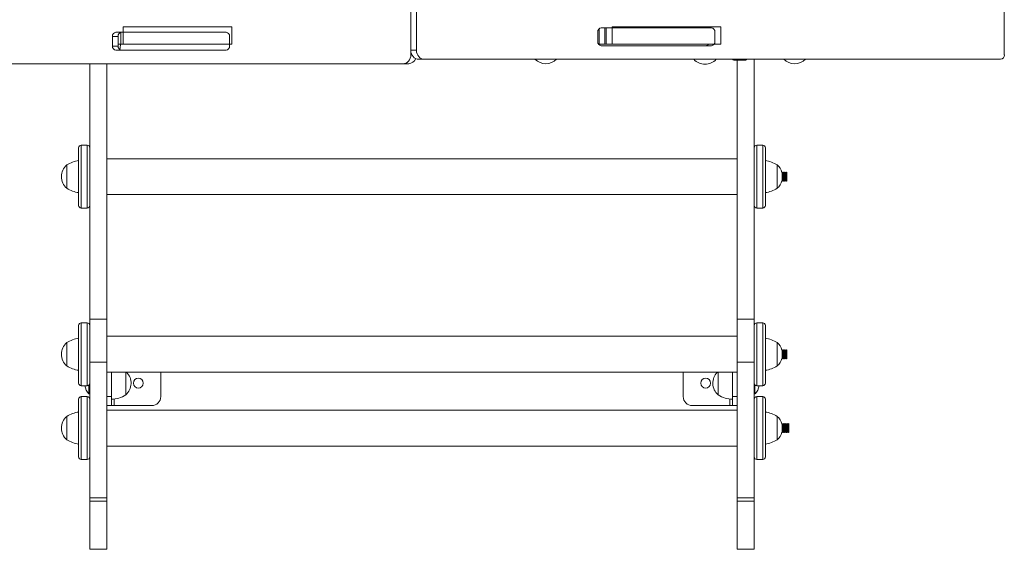
# Model space of a CAD drawing. Units: millimetres. Extents: x 33.6 to 43.6, y 39.8 to 50.4.
# Drawn here: x 40.5 to 41.6, y 44.3 to 44.9 of the extents above; entities that cross this region are included whole.
import ezdxf

# ---------------------------------------------------------------- set-up
doc = ezdxf.new("R2010")
doc.units = ezdxf.units.MM

# ---------------------------------------------------------------- blocks, each defined once
blk = doc.blocks.new('aa')
at = {"color": 7, "linetype": 'Continuous', "lineweight": 15}
for p, q in [((8971.9, 7013.4), (8971.9, 7983.4)), ((8971.9, 7978.4), (8971.9, 7008.4)), ((8978.1, 7013.4), (8978.1, 7983.4)), ((9632.8, 7057.7), (9632.9, 7034.9)), ((8643.3, 7033.4), (8766, 7033.4)), ((8648.9, 7033.4), (8648.9, 7020.4)), ((8651.4, 7020.4), (8651.4, 7039.4)), ((8772.4, 7039.4), (8651.4, 7039.4)), ((8772.4, 7020.4), (8772.4, 7039.4)), ((9180.1, 7022.9), (9180.1, 7033.9)), ((9184, 7038.4), (9306.7, 7038.4)), ((9196.2, 7020.4), (9196.2, 7039.4)), ((9317.1, 7039.4), (9196.2, 7039.4)), ((9310.6, 7033.9), (9310.6, 7022.9)), ((9317.1, 7020.4), (9317.1, 7039.4)), ((9632.9, 7034.9), (9632.9, 7008.4)), ((8639.4, 7017.9), (8639.4, 7028.9)), ((8645.7, 7028.9), (8639.4, 7028.9)), ((8645.7, 7017.9), (8645.7, 7028.9)), ((8648.9, 7020.4), (8645.7, 7020.4)), ((8651.4, 7020.4), (8648.9, 7020.4)), ((8772.4, 7020.4), (8651.4, 7020.4)), ((8769.9, 7028.9), (8769.9, 7017.9)), ((9181.7, 7020.4), (9180.8, 7020.4)), ((9187.8, 7020.4), (9181.7, 7020.4)), ((9189.3, 7020.4), (9187.8, 7020.4)), ((9196.2, 7020.4), (9189.3, 7020.4)), ((9317.1, 7020.4), (9196.2, 7020.4)), ((8639.4, 7017.9), (8645.7, 7017.9)), ((8766, 7013.4), (8643.3, 7013.4)), ((8971.9, 7013.4), (8978.1, 7013.4)), ((9306.7, 7018.4), (9184, 7018.4)), ((8963.2, 6998.4), (8321.3, 6998.4)), ((8614.3, 6998.4), (8614.3, 6714.1)), ((8633.3, 6998.4), (8633.3, 6714.1)), ((8969.5, 6998.4), (8963.2, 6998.4)), ((8986.8, 7003.4), (8980.5, 7003.4)), ((9628.6, 7003.4), (8986.8, 7003.4)), ((9344.9, 7002.5), (9331.5, 7002.5)), ((9335.3, 7002.5), (9335.3, 6714.1)), ((9354.3, 7003.4), (9354.3, 6714.1)), ((8601.8, 6843.2), (8601.8, 6904.8)), ((8611.3, 6907.8), (8604.8, 6907.8)), ((9363.8, 6907.8), (9357.3, 6907.8)), ((9366.8, 6840.8), (9366.8, 6904.8)), ((9335.3, 6892.8), (8633.3, 6892.8)), ((8588.8, 6885.8), (8588.8, 6859.8)), ((8588.8, 6885.8), (8588.8, 6872.8)), ((9379.8, 6859.8), (9379.8, 6885.8)), ((9385.3, 6877.3), (9385.1, 6877.5)), ((9385.8, 6877.8), (9385.3, 6877.3)), ((9385.3, 6868.3), (9385.3, 6877.3)), ((9386.3, 6877.3), (9385.8, 6877.8)), ((9385.8, 6877.8), (9385.8, 6877.8)), ((9385.8, 6867.8), (9385.8, 6877.8)), ((9385.8, 6867.8), (9385.8, 6877.8)), ((9386.8, 6877.8), (9386.3, 6877.3)), ((9386.3, 6868.3), (9386.3, 6877.3)), ((9387.3, 6877.3), (9386.8, 6877.8)), ((9386.8, 6877.8), (9386.8, 6877.8)), ((9386.8, 6867.8), (9386.8, 6877.8)), ((9386.8, 6867.8), (9386.8, 6877.8)), ((9387.8, 6877.8), (9387.3, 6877.3)), ((9387.3, 6868.3), (9387.3, 6877.3)), ((9388.3, 6877.3), (9387.8, 6877.8)), ((9387.8, 6877.8), (9387.8, 6877.8)), ((9387.8, 6867.8), (9387.8, 6877.8)), ((9387.8, 6867.8), (9387.8, 6877.8)), ((9388.8, 6877.8), (9388.3, 6877.3)), ((9388.3, 6868.3), (9388.3, 6877.3)), ((9389.3, 6877.3), (9388.8, 6877.8)), ((9388.8, 6877.8), (9388.8, 6877.8)), ((9388.8, 6867.8), (9388.8, 6877.8)), ((9388.8, 6867.8), (9388.8, 6877.8)), ((9389.8, 6877.8), (9389.3, 6877.3)), ((9389.3, 6868.3), (9389.3, 6877.3)), ((9390.3, 6877.3), (9389.8, 6877.8)), ((9389.8, 6877.8), (9389.8, 6877.8)), ((9389.8, 6867.8), (9389.8, 6877.8)), ((9389.8, 6867.8), (9389.8, 6877.8)), ((9390.8, 6877.8), (9390.3, 6877.3)), ((9390.3, 6868.3), (9390.3, 6877.3)), ((9390.8, 6867.8), (9390.8, 6877.8)), ((8588.8, 6872.8), (8588.8, 6859.8)), ((9385.1, 6868.1), (9385.3, 6868.3)), ((9385.3, 6868.3), (9385.8, 6867.8)), ((9385.8, 6867.8), (9386.3, 6868.3)), ((9385.8, 6867.8), (9385.8, 6867.8)), ((9386.3, 6868.3), (9386.8, 6867.8)), ((9386.8, 6867.8), (9387.3, 6868.3)), ((9386.8, 6867.8), (9386.8, 6867.8)), ((9387.3, 6868.3), (9387.8, 6867.8)), ((9387.8, 6867.8), (9388.3, 6868.3)), ((9387.8, 6867.8), (9387.8, 6867.8)), ((9388.3, 6868.3), (9388.8, 6867.8)), ((9388.8, 6867.8), (9389.3, 6868.3)), ((9388.8, 6867.8), (9388.8, 6867.8)), ((9389.3, 6868.3), (9389.8, 6867.8)), ((9389.8, 6867.8), (9390.3, 6868.3)), ((9389.8, 6867.8), (9389.8, 6867.8)), ((9390.3, 6868.3), (9390.8, 6867.8)), ((8633.3, 6852.8), (9335.3, 6852.8)), ((8601.8, 6840.8), (8601.8, 6843.2)), ((8604.8, 6837.8), (8611.3, 6837.8)), ((9357.3, 6837.8), (9363.8, 6837.8)), ((8614.3, 6714.1), (8633.3, 6714.1)), ((8614.3, 6714.1), (8614.3, 6666.4)), ((8633.3, 6714.1), (8633.3, 6666.4)), ((9335.3, 6714.1), (9354.3, 6714.1)), ((9335.3, 6714.1), (9335.3, 6666.4)), ((9354.3, 6714.1), (9354.3, 6666.4)), ((8601.8, 6645.6), (8601.8, 6707.1)), ((8611.3, 6710.1), (8604.8, 6710.1)), ((9363.8, 6710.1), (9357.3, 6710.1)), ((9366.8, 6643.1), (9366.8, 6707.1)), ((9335.3, 6695.1), (8633.3, 6695.1)), ((8588.8, 6688.1), (8588.8, 6662.1)), ((8588.8, 6688.1), (8588.8, 6675.1)), ((9379.8, 6662.1), (9379.8, 6688.1)), ((9385.3, 6679.6), (9385.1, 6679.8)), ((9385.8, 6680.1), (9385.3, 6679.6)), ((9385.3, 6670.6), (9385.3, 6679.6)), ((9385.8, 6680.1), (9385.8, 6680.1)), ((9386.3, 6679.6), (9385.8, 6680.1)), ((9385.8, 6670.1), (9385.8, 6680.1)), ((9385.8, 6670.1), (9385.8, 6680.1)), ((9386.8, 6680.1), (9386.3, 6679.6)), ((9386.3, 6670.6), (9386.3, 6679.6)), ((9387.3, 6679.6), (9386.8, 6680.1)), ((9386.8, 6680.1), (9386.8, 6680.1)), ((9386.8, 6670.1), (9386.8, 6680.1)), ((9386.8, 6670.1), (9386.8, 6680.1)), ((9387.8, 6680.1), (9387.3, 6679.6)), ((9387.3, 6670.6), (9387.3, 6679.6)), ((9388.3, 6679.6), (9387.8, 6680.1)), ((9387.8, 6680.1), (9387.8, 6680.1)), ((9387.8, 6670.1), (9387.8, 6680.1)), ((9387.8, 6670.1), (9387.8, 6680.1)), ((9388.8, 6680.1), (9388.3, 6679.6)), ((9388.3, 6670.6), (9388.3, 6679.6)), ((9389.3, 6679.6), (9388.8, 6680.1)), ((9388.8, 6680.1), (9388.8, 6680.1)), ((9388.8, 6670.1), (9388.8, 6680.1)), ((9388.8, 6670.1), (9388.8, 6680.1)), ((9389.8, 6680.1), (9389.3, 6679.6)), ((9389.3, 6670.6), (9389.3, 6679.6)), ((9390.3, 6679.6), (9389.8, 6680.1)), ((9389.8, 6680.1), (9389.8, 6680.1)), ((9389.8, 6670.1), (9389.8, 6680.1)), ((9389.8, 6670.1), (9389.8, 6680.1)), ((9390.8, 6680.1), (9390.3, 6679.6)), ((9390.3, 6670.6), (9390.3, 6679.6)), ((9390.8, 6670.1), (9390.8, 6680.1)), ((8588.8, 6675.1), (8588.8, 6662.1)), ((9385.1, 6670.4), (9385.3, 6670.6)), ((9385.3, 6670.6), (9385.8, 6670.1)), ((9385.8, 6670.1), (9386.3, 6670.6)), ((9385.8, 6670.1), (9385.8, 6670.1)), ((9386.3, 6670.6), (9386.8, 6670.1)), ((9386.8, 6670.1), (9387.3, 6670.6)), ((9386.8, 6670.1), (9386.8, 6670.1)), ((9387.3, 6670.6), (9387.8, 6670.1)), ((9387.8, 6670.1), (9388.3, 6670.6)), ((9387.8, 6670.1), (9387.8, 6670.1)), ((9388.3, 6670.6), (9388.8, 6670.1)), ((9388.8, 6670.1), (9389.3, 6670.6)), ((9388.8, 6670.1), (9388.8, 6670.1)), ((9389.3, 6670.6), (9389.8, 6670.1)), ((9389.8, 6670.1), (9390.3, 6670.6)), ((9389.8, 6670.1), (9389.8, 6670.1)), ((9390.3, 6670.6), (9390.8, 6670.1)), ((8614.3, 6666.4), (8633.3, 6666.4)), ((8614.3, 6666.4), (8614.3, 6515.2)), ((8633.3, 6666.4), (8633.3, 6515.2)), ((9335.3, 6666.4), (9354.3, 6666.4)), ((9335.3, 6666.4), (9335.3, 6515.2)), ((9354.3, 6666.4), (9354.3, 6515.2)), ((8633.3, 6655.1), (9335.3, 6655.1)), ((8638.3, 6655.1), (8638.3, 6628)), ((8654.3, 6630), (8654.3, 6655.1)), ((8693.3, 6655.1), (8693.3, 6628)), ((9275.3, 6628), (9275.3, 6655.1)), ((9314.3, 6655.1), (9314.3, 6630)), ((9314.3, 6655.1), (9314.3, 6643)), ((9330.3, 6628), (9330.3, 6655.1)), ((8601.8, 6643.1), (8601.8, 6645.6)), ((8604.8, 6640.1), (8611.3, 6640.1)), ((8613.3, 6631), (8613.3, 6640.9)), ((8613.9, 6631), (8613.9, 6641.6)), ((9314.3, 6643), (9314.3, 6630)), ((9354.7, 6641.6), (9354.7, 6631)), ((9355.2, 6640.9), (9355.2, 6631)), ((9357.3, 6640.1), (9363.8, 6640.1)), ((8601.8, 6563.4), (8601.8, 6625)), ((8611.3, 6628), (8604.8, 6628)), ((8613.3, 6631), (8613.9, 6631)), ((8613.9, 6631), (8614.3, 6631.4)), ((8633.3, 6628), (8638.3, 6628)), ((8638.3, 6628), (8638.3, 6618)), ((9330.3, 6628), (9335.3, 6628)), ((9330.3, 6618), (9330.3, 6628)), ((9354.3, 6631.4), (9354.7, 6631)), ((9354.7, 6631), (9355.2, 6631)), ((9363.8, 6628), (9357.3, 6628)), ((9366.8, 6561), (9366.8, 6625)), ((8638.3, 6618), (8633.3, 6618)), ((8641.3, 6618), (8638.3, 6618)), ((8683.3, 6618), (8641.3, 6618)), ((9327.3, 6618), (9285.3, 6618)), ((9330.3, 6618), (9327.3, 6618)), ((9335.3, 6618), (9330.3, 6618)), ((8588.8, 6606), (8588.8, 6580)), ((8588.8, 6606), (8588.8, 6593)), ((9335.3, 6613), (8633.3, 6613)), ((9379.8, 6580), (9379.8, 6606)), ((8588.8, 6593), (8588.8, 6580)), ((9385.3, 6597.5), (9385.1, 6597.7)), ((9385.8, 6598), (9385.3, 6597.5)), ((9385.3, 6588.4), (9385.3, 6597.5)), ((9385.8, 6598), (9385.8, 6598)), ((9386.3, 6597.5), (9385.8, 6598)), ((9385.8, 6588), (9385.8, 6598)), ((9385.8, 6588), (9385.8, 6598)), ((9386.8, 6598), (9386.3, 6597.5)), ((9386.3, 6588.4), (9386.3, 6597.5)), ((9386.8, 6598), (9386.8, 6598)), ((9387.3, 6597.5), (9386.8, 6598)), ((9386.8, 6588), (9386.8, 6598)), ((9386.8, 6588), (9386.8, 6598)), ((9387.8, 6598), (9387.3, 6597.5)), ((9387.3, 6588.4), (9387.3, 6597.5)), ((9387.8, 6598), (9387.8, 6598)), ((9388.3, 6597.5), (9387.8, 6598)), ((9387.8, 6588), (9387.8, 6598)), ((9387.8, 6588), (9387.8, 6598)), ((9388.8, 6598), (9388.3, 6597.5)), ((9388.3, 6588.4), (9388.3, 6597.5)), ((9388.8, 6598), (9388.8, 6598)), ((9389.3, 6597.5), (9388.8, 6598)), ((9388.8, 6588), (9388.8, 6598)), ((9388.8, 6588), (9388.8, 6598)), ((9389.8, 6598), (9389.3, 6597.5)), ((9389.3, 6588.4), (9389.3, 6597.5)), ((9390.3, 6597.5), (9389.8, 6598)), ((9389.8, 6598), (9389.8, 6598)), ((9389.8, 6588), (9389.8, 6598)), ((9389.8, 6588), (9389.8, 6598)), ((9390.8, 6598), (9390.3, 6597.5)), ((9390.3, 6588.4), (9390.3, 6597.5)), ((9391.3, 6597.5), (9390.8, 6598)), ((9390.8, 6598), (9390.8, 6598)), ((9390.8, 6588), (9390.8, 6598)), ((9390.8, 6588), (9390.8, 6598)), ((9391.8, 6598), (9391.3, 6597.5)), ((9391.3, 6588.4), (9391.3, 6597.5)), ((9392.3, 6597.5), (9391.8, 6598)), ((9391.8, 6598), (9391.8, 6598)), ((9391.8, 6588), (9391.8, 6598)), ((9391.8, 6588), (9391.8, 6598)), ((9392.8, 6598), (9392.3, 6597.5)), ((9392.3, 6588.4), (9392.3, 6597.5)), ((9392.8, 6588), (9392.8, 6598)), ((9385.1, 6588.3), (9385.3, 6588.4)), ((9385.3, 6588.4), (9385.8, 6588)), ((9385.8, 6588), (9386.3, 6588.4)), ((9385.8, 6588), (9385.8, 6588)), ((9386.3, 6588.4), (9386.8, 6588)), ((9386.8, 6588), (9387.3, 6588.4)), ((9386.8, 6588), (9386.8, 6588)), ((9387.3, 6588.4), (9387.8, 6588)), ((9387.8, 6588), (9388.3, 6588.4)), ((9387.8, 6588), (9387.8, 6588)), ((9388.3, 6588.4), (9388.8, 6588)), ((9388.8, 6588), (9389.3, 6588.4)), ((9388.8, 6588), (9388.8, 6588)), ((9389.3, 6588.4), (9389.8, 6588)), ((9389.8, 6588), (9390.3, 6588.4)), ((9389.8, 6588), (9389.8, 6588)), ((9390.3, 6588.4), (9390.8, 6588)), ((9390.8, 6588), (9391.3, 6588.4)), ((9390.8, 6588), (9390.8, 6588)), ((9391.3, 6588.4), (9391.8, 6588)), ((9391.8, 6588), (9392.3, 6588.4)), ((9391.8, 6588), (9391.8, 6588)), ((9392.3, 6588.4), (9392.8, 6588)), ((8633.3, 6573), (9335.3, 6573)), ((8601.8, 6561), (8601.8, 6563.4)), ((8604.8, 6558), (8611.3, 6558)), ((9357.3, 6558), (9363.8, 6558)), ((8614.3, 6515.2), (8633.3, 6515.2)), ((8614.3, 6515.2), (8614.3, 6511.7)), ((8633.3, 6515.2), (8633.3, 6511.7)), ((9335.3, 6515.2), (9354.3, 6515.2)), ((9335.3, 6515.2), (9335.3, 6511.7)), ((9354.3, 6515.2), (9354.3, 6511.7)), ((8614.3, 6511.7), (8633.3, 6511.7)), ((8614.3, 6511.7), (8614.3, 6458.1)), ((8633.3, 6511.7), (8633.3, 6458.1)), ((9335.3, 6511.7), (9354.3, 6511.7)), ((9335.3, 6511.7), (9335.3, 6458.1)), ((9354.3, 6511.7), (9354.3, 6458.1)), ((8614.3, 6458.1), (8633.3, 6458.1)), ((9335.3, 6458.1), (9354.3, 6458.1))]:
    blk.add_line(p, q, dxfattribs=at)
at = {"color": 8, "linetype": 'Continuous', "lineweight": 15}
for p, q in [((9181.7, 7020.4), (9181.7, 7037.5)), ((9187.8, 7038.4), (9187.8, 7020.4)), ((9189.3, 7020.4), (9189.3, 7038.4)), ((8971.9, 7008.4), (8973, 7008.4)), ((8604.8, 6907.8), (8604.8, 6840.5)), ((8611.3, 6840.5), (8611.3, 6907.8)), ((9357.3, 6907.8), (9357.3, 6837.8)), ((9363.8, 6837.8), (9363.8, 6907.8)), ((8604.8, 6840.5), (8604.8, 6837.8)), ((8611.3, 6837.8), (8611.3, 6840.5)), ((8604.8, 6710.1), (8604.8, 6642.8)), ((8611.3, 6642.8), (8611.3, 6710.1)), ((9357.3, 6710.1), (9357.3, 6640.1)), ((9363.8, 6640.1), (9363.8, 6710.1)), ((8604.8, 6642.8), (8604.8, 6640.1)), ((8611.3, 6640.1), (8611.3, 6642.8)), ((8604.8, 6628), (8604.8, 6560.6)), ((8611.3, 6560.6), (8611.3, 6628)), ((8641.3, 6625.2), (8641.3, 6618)), ((9327.3, 6618), (9327.3, 6625.2)), ((9357.3, 6628), (9357.3, 6558)), ((9363.8, 6558), (9363.8, 6628)), ((8604.8, 6560.6), (8604.8, 6558)), ((8611.3, 6558), (8611.3, 6560.6))]:
    blk.add_line(p, q, dxfattribs=at)
at = {"color": 7, "linetype": 'Continuous', "lineweight": 15, "flags": 128}
for points in [[(8963.2, 6998.4), (8964.9, 6998.6), (8966.5, 6999.2), (8968, 7000.1), (8969.3, 7001.4), (8970.4, 7002.9), (8971.2, 7004.6), (8971.7, 7006.5), (8971.9, 7008.4)], [(8980.5, 7003.4), (8978.8, 7003.6), (8977.2, 7004.2), (8975.7, 7005.1), (8974.4, 7006.4), (8973.3, 7007.9), (8972.5, 7009.6), (8972, 7011.5), (8971.9, 7013.4)], [(8978.1, 7013.4), (8978.3, 7011.5), (8978.8, 7009.6), (8979.6, 7007.9), (8980.7, 7006.4), (8982, 7005.1), (8983.5, 7004.2), (8985.1, 7003.6), (8986.8, 7003.4)]]:
    blk.add_lwpolyline(points, dxfattribs=at)
at = {"color": 7, "linetype": 'Continuous', "lineweight": 15}
for centre in [(8668.3, 6643), (9300.3, 6643)]:
    blk.add_circle(centre, 5.5, dxfattribs=at)
for centre, radius, start, end in [((8643.7, 7029.2), 4.23, 94.4825, 183.8714), ((8650.1, 7029.2), 4.33, 105.0203, 183.3121), ((8765.7, 7029.2), 4.23, 356.1286, 85.5175), ((9184.3, 7034.2), 4.23, 94.4825, 183.8714), ((9306.3, 7034.2), 4.23, 356.1286, 85.5175), ((8618.4, 7021), 30, 346.7082, 358.8694), ((9184.3, 7022.7), 4.23, 176.1286, 265.5175), ((9300.2, 7022.3), 3.83, 272.0233, 331.4707), ((9306.3, 7022.7), 4.23, 274.4825, 3.8714), ((8643.7, 7017.7), 4.23, 176.1286, 265.5175), ((8650, 7017.7), 4.23, 176.1286, 265.5175), ((8765.7, 7017.7), 4.23, 274.4825, 3.8714), ((9628.3, 7008.1), 4.7, 274.4785, 3.8717), ((8969.1, 7007.1), 8.69, 272.3785, 339.9598), ((9122.2, 7015.5), 17.1, 225.017, 314.983), ((9299.5, 7015), 17.1, 222.6914, 317.3086), ((9331.5, 7003.8), 1.29, 197.4887, 270), ((9344.9, 7003.8), 1.29, 270, 342.5113), ((9399.3, 7015.5), 17.1, 225.017, 314.983), ((8604.8, 6904.8), 3, 90, 180), ((8611.3, 6904.8), 3, 0, 90), ((9357.3, 6904.8), 3, 90, 180), ((9363.8, 6904.8), 3, 0, 90), ((8605.4, 6860.8), 30, 96.8766, 123.5775), ((9363.2, 6860.8), 30, 56.4225, 83.1234), ((8599.8, 6872.8), 17.1, 130.4497, 229.5503), ((9368.7, 6872.8), 17.1, 16.0146, 49.5503), ((9368.7, 6872.8), 17.1, 310.4497, 343.9854), ((8605.4, 6884.8), 30, 236.4225, 263.1234), ((9363.2, 6884.8), 30, 276.8766, 303.5775), ((8604.8, 6840.8), 3, 180, 270), ((8611.3, 6840.8), 3, 270, 0), ((9357.3, 6840.8), 3, 180, 270), ((9363.8, 6840.8), 3, 270, 0), ((8604.8, 6707.1), 3, 90, 180), ((8611.3, 6707.1), 3, 0, 90), ((9357.3, 6707.1), 3, 90, 180), ((9363.8, 6707.1), 3, 0, 90), ((8605.4, 6663.1), 30, 96.8766, 123.5775), ((9363.2, 6663.1), 30, 56.4225, 83.1234), ((8599.8, 6675.1), 17.1, 130.4497, 229.5503), ((9368.7, 6675.1), 17.1, 16.0146, 49.5503), ((9368.7, 6675.1), 17.1, 310.4497, 343.9854), ((8605.4, 6687.1), 30, 236.4225, 263.1234), ((9363.2, 6687.1), 30, 276.8766, 303.5775), ((8643.2, 6643), 17.1, 310.4497, 45.3289), ((9325.3, 6643), 17.1, 134.6711, 229.5503), ((8604.8, 6643.1), 3, 180, 270), ((8625.8, 6643), 17.3, 189.4841, 223.9087), ((8611.3, 6643.1), 3, 270, 0), ((9357.3, 6643.1), 3, 180, 270), ((9342.8, 6643), 17.3, 316.0913, 350.5159), ((9363.8, 6643.1), 3, 270, 0), ((8604.8, 6625), 3, 90, 180), ((8611.3, 6625), 3, 0, 90), ((8637.7, 6655), 30, 271.1306, 303.5775), ((8683.3, 6628), 10, 270, 0), ((9285.3, 6628), 10, 180, 270), ((9330.9, 6655), 30, 236.4225, 268.8694), ((9357.3, 6625), 3, 90, 180), ((9363.8, 6625), 3, 0, 90), ((8599.8, 6593), 17.1, 130.4497, 229.5503), ((8605.4, 6581), 30, 96.8766, 123.5775), ((9363.2, 6581), 30, 56.4225, 83.1234), ((9368.7, 6593), 17.1, 16.0146, 49.5503), ((9368.7, 6593), 17.1, 310.4497, 343.9854), ((8605.4, 6605), 30, 236.4225, 263.1234), ((9363.2, 6605), 30, 276.8766, 303.5775), ((8604.8, 6561), 3, 180, 270), ((8611.3, 6561), 3, 270, 0), ((9357.3, 6561), 3, 180, 270), ((9363.8, 6561), 3, 270, 0)]:
    blk.add_arc(centre, radius, start, end, dxfattribs=at)

msp = doc.modelspace()

# ---------------------------------------------------------------- block references
at = {"xscale": 0.000999925904509762, "yscale": 0.000999925904509762, "zscale": 0.000999925904509762}
msp.add_blockref('aa', (32.0047, 37.89), dxfattribs=at)

doc.saveas('drawing.dxf')
